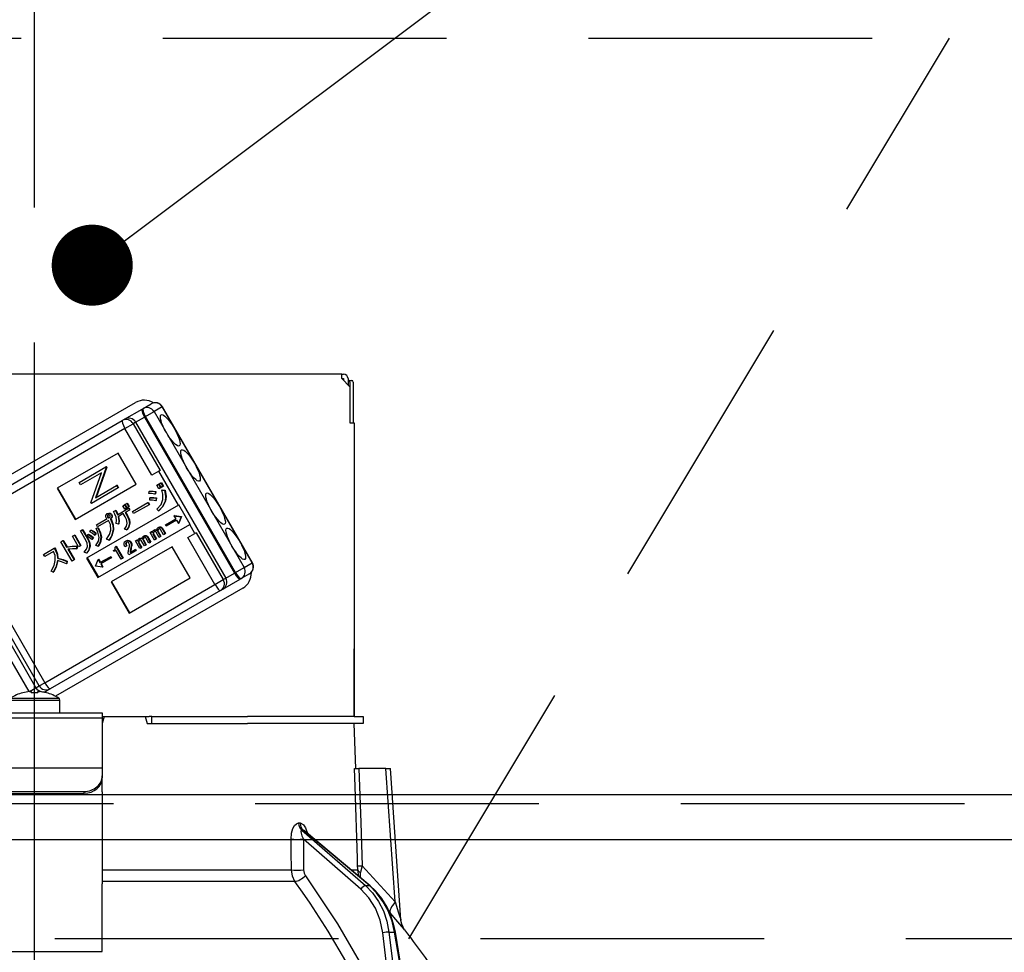
# Model space of a CAD drawing. Units: millimetres. Extents: x 210 to 6060, y -206 to 4222.
# Drawn here: x 2018 to 2128, y 2661 to 2765 of the extents above; entities that cross this region are included whole.
import ezdxf

# ---------------------------------------------------------------- set-up
doc = ezdxf.new("R2010")
doc.units = ezdxf.units.MM
doc.header["$LTSCALE"] = 3.75
doc.linetypes.add('DASHDOT', pattern=[50.5, 30, -9, 2.5, -9])
doc.linetypes.add('HIDDEN', pattern=[12.6, 8.4, -4.2])
for name, color, linetype, lineweight in [('スイッチ', 4, 'Continuous', 9), ('メイン', 7, 'Continuous', 9), ('レイヤ10', 3, 'Continuous', 9), ('設備類', 134, 'Continuous', 9)]:
    doc.layers.add(name, color=color, linetype=linetype, lineweight=lineweight)
doc.styles.get("Standard").update_dxf_attribs({"font": 'txt', "bigfont": 'bigfont'})
doc.styles.add('ＭＳ ゴシック', font='txt')
doc.dimstyles.get("Standard").update_dxf_attribs({"dimtxt": 0.18, "dimasz": 0.18, "dimexe": 0.18, "dimexo": 0.0625, "dimgap": 0.09, "dimtad": 0, "dimtih": 1, "dimtoh": 1, "dimdec": 4, "dimzin": 0, "dimdsep": 46, "dimtxsty": 'Standard', "dimcen": 0.09, "dimadec": 0, "dimazin": 0, "dimtfac": 1, "dimtdec": 4, "dimtofl": 0, "dimtmove": 0, "dimatfit": 3, "dimfxl": 1, "dimtolj": 1, "dimtzin": 0, "dimarcsym": 0})

# ---------------------------------------------------------------- blocks, each defined once
blk = doc.blocks.new('*G58')
at = {"layer": 'レイヤ10', "color": 3, "linetype": 'HIDDEN', "lineweight": 30}
blk.add_line((2061.57, 2662.5), (2121.57, 2762.5), dxfattribs=at)
blk = doc.blocks.new('*G60')
at = {"layer": 'レイヤ10', "color": 3, "linetype": 'HIDDEN', "lineweight": 30}
for p, q in [((1231, 2762.5), (2290, 2762.5)), ((2290, 2662.5), (1231, 2662.5))]:
    blk.add_line(p, q, dxfattribs=at)
blk = doc.blocks.new('_DOT')
at = {"color": 0}
blk.add_line((-0.5, 0), (-1, 0), dxfattribs=at)
at = {"color": 0, "const_width": 0.5}
blk.add_lwpolyline([(-0.25, 0, 1), (0.25, 0, 1)], format="xyb", close=True, dxfattribs=at)
blk = doc.blocks.new('Dim49')
at = {"layer": 'レイヤ10', "color": 3, "linetype": 'Continuous', "lineweight": 30}
for p, q in [((3180, 2719.13), (3180, 2985)), ((3184, 2692.5), (3184, 2985)), ((3184, 2970), (2683.75, 2970))]:
    blk.add_line(p, q, dxfattribs=at)
at = {"layer": 'レイヤ10', "color": 3, "linetype": 'Continuous', "lineweight": 30, "xscale": 9, "yscale": 9, "zscale": 9}
for p, rotation in [((3184, 2970), 359.9999999999997), ((3180, 2970), 179.9999999999998)]:
    blk.add_blockref('_DOT', p, dxfattribs=dict(at, rotation=rotation))
at = {"layer": 'レイヤ10', "color": 3, "linetype": 'Continuous', "lineweight": 9, "insert": (3156.25, 2970), "char_height": 52.5, "width": 2237.5, "attachment_point": 9, "style": 'ＭＳ ゴシック'}
blk.add_mtext('4 （幕板チリ寸法）', dxfattribs=at)
blk = doc.blocks.new('*G98')
at = {"layer": '設備類', "color": 134, "linetype": 'Continuous', "lineweight": 30}
for p, q in [((2054.1, 2725.2), (1985.9, 2725.2)), ((2054.1, 2724.7), (2054.1, 2725.2)), ((2054.1, 2725.2), (2054.3, 2725.2)), ((2054.1, 2724.7), (2055, 2723.8)), ((2054.1, 2724.7), (2054.3, 2724.7)), ((2054.3, 2724.7), (2054.3, 2724.5)), ((2054.8, 2724.7), (2054.8, 2724)), ((2054.8, 2724.5), (2054.87, 2724.5)), ((2054.87, 2724.5), (2055.24, 2724.5)), ((2055, 2724.3), (2055, 2719.8)), ((2055, 2723.8), (2055, 2719.8)), ((2055.37, 2724.3), (2055.37, 2719.8)), ((2006.89, 2708.01), (2031.22, 2722.06)), ((2029.99, 2720.19), (2031.94, 2721.31)), ((2031.94, 2721.31), (2032.05, 2721.38)), ((2032.05, 2721.38), (2032.96, 2721.91)), ((2034.17, 2721.56), (2033.26, 2721.04)), ((2034.17, 2721.56), (2034.19, 2721.58)), ((2044.17, 2704.24), (2034.17, 2721.56)), ((2044.19, 2704.26), (2034.19, 2721.58)), ((2029.74, 2720.04), (2029.99, 2720.19)), ((2031.22, 2719.86), (2032.19, 2720.42)), ((2032.31, 2720.49), (2032.19, 2720.42)), ((2032.19, 2720.42), (2042.19, 2703.1)), ((2032.31, 2720.49), (2033.26, 2721.04)), ((2042.31, 2703.17), (2032.31, 2720.49)), ((2033.26, 2721.04), (2043.26, 2703.72)), ((2010.83, 2709.13), (2029.74, 2720.04)), ((2030.03, 2719.17), (2011.12, 2708.26)), ((2030.03, 2719.17), (2030.95, 2719.7)), ((2033.03, 2713.98), (2030.03, 2719.17)), ((2031.22, 2719.86), (2030.95, 2719.7)), ((2030.95, 2719.7), (2033.95, 2714.51)), ((2031.22, 2719.86), (2041.22, 2702.54)), ((2055, 2719.8), (2055.5, 2719.8)), ((2055.5, 2719.8), (2055.5, 2687.2)), ((2029.29, 2716.44), (2022.5, 2712.52)), ((2031.29, 2712.97), (2029.29, 2716.44)), ((2024.95, 2713.18), (2027.92, 2714.89)), ((2027.96, 2714.83), (2026.78, 2711.48)), ((2028.01, 2714.86), (2026.83, 2711.51)), ((2027.97, 2714.92), (2027.92, 2714.89)), ((2027.92, 2714.89), (2027.96, 2714.83)), ((2028.01, 2714.86), (2027.96, 2714.83)), ((2027.97, 2714.92), (2028.01, 2714.86)), ((2027.44, 2714.25), (2025.11, 2712.9)), ((2026.26, 2710.9), (2027.44, 2714.25)), ((2033.79, 2714.42), (2033.03, 2713.98)), ((2033.95, 2714.51), (2033.79, 2714.42)), ((2035.97, 2710.65), (2033.79, 2714.42)), ((2022.5, 2712.52), (2024.5, 2709.05)), ((2022.55, 2712.55), (2024.55, 2709.08)), ((2024.5, 2709.05), (2031.29, 2712.97)), ((2025.11, 2712.9), (2024.95, 2713.18)), ((2029.27, 2712.56), (2026.3, 2710.84)), ((2026.78, 2711.48), (2029.11, 2712.83)), ((2029.16, 2712.86), (2029.11, 2712.83)), ((2029.11, 2712.83), (2029.27, 2712.56)), ((2029.16, 2712.86), (2029.32, 2712.59)), ((2029.32, 2712.59), (2029.27, 2712.56)), ((2033.57, 2712.86), (2033.76, 2712.97)), ((2033.8, 2712.47), (2033.57, 2712.86)), ((2033.76, 2712.97), (2033.81, 2713)), ((2033.76, 2712.97), (2033.99, 2712.58)), ((2033.99, 2712.58), (2033.8, 2712.47)), ((2033.81, 2713), (2034.04, 2712.61)), ((2033.84, 2713.01), (2034.03, 2713.12)), ((2034.07, 2712.62), (2033.84, 2713.01)), ((2033.99, 2712.58), (2034.04, 2712.61)), ((2034.03, 2713.12), (2034.08, 2713.15)), ((2034.03, 2713.12), (2034.25, 2712.73)), ((2034.25, 2712.73), (2034.07, 2712.62)), ((2034.08, 2713.15), (2034.3, 2712.76)), ((2034.25, 2712.73), (2034.3, 2712.76)), ((2032.68, 2711.93), (2032.71, 2712.18)), ((2032.71, 2712.18), (2032.76, 2712.21)), ((2032.78, 2711.21), (2032.81, 2711.46)), ((2032.81, 2711.46), (2032.86, 2711.49)), ((2033.41, 2712.15), (2033.36, 2711.87)), ((2033.36, 2711.87), (2033.41, 2711.9)), ((2033.41, 2712.15), (2033.46, 2712.18)), ((2033.46, 2712.18), (2033.41, 2711.9)), ((2033.5, 2711.42), (2033.46, 2711.13)), ((2033.5, 2711.42), (2033.55, 2711.45)), ((2033.55, 2711.45), (2033.51, 2711.16)), ((2034.13, 2712.32), (2034.18, 2712.35)), ((2034.13, 2712.32), (2034.43, 2712.28)), ((2034.18, 2712.35), (2034.48, 2712.31)), ((2034.43, 2712.28), (2034.48, 2712.31)), ((2055.5, 2712.2), (2055.5, 2712.2)), ((2055.5, 2712.2), (2055.5, 2712)), ((2055.5, 2712), (2055.5, 2695.4)), ((2055.5, 2712), (2055.5, 2712)), ((2035.97, 2710.65), (2025.78, 2704.77)), ((2026.3, 2710.84), (2026.26, 2710.9)), ((2029.2, 2709.59), (2030.43, 2710.3)), ((2029.79, 2710.59), (2029.98, 2710.7)), ((2030.01, 2710.21), (2029.79, 2710.59)), ((2029.98, 2710.7), (2030.03, 2710.73)), ((2029.98, 2710.7), (2030.2, 2710.32)), ((2030.2, 2710.32), (2030.01, 2710.21)), ((2030.03, 2710.73), (2030.25, 2710.35)), ((2030.06, 2710.75), (2030.24, 2710.85)), ((2030.28, 2710.37), (2030.06, 2710.75)), ((2030.2, 2710.32), (2030.25, 2710.35)), ((2030.24, 2710.85), (2030.29, 2710.88)), ((2030.24, 2710.85), (2030.46, 2710.47)), ((2030.46, 2710.47), (2030.28, 2710.37)), ((2030.29, 2710.88), (2030.51, 2710.5)), ((2030.43, 2710.3), (2030.48, 2710.33)), ((2030.43, 2710.3), (2030.54, 2710.11)), ((2030.46, 2710.47), (2030.51, 2710.5)), ((2030.48, 2710.33), (2030.59, 2710.14)), ((2030.86, 2709.94), (2032.57, 2710.93)), ((2032.71, 2710.69), (2031, 2709.71)), ((2032.57, 2710.93), (2032.63, 2710.96)), ((2032.57, 2710.93), (2032.71, 2710.69)), ((2032.63, 2710.96), (2032.76, 2710.72)), ((2032.71, 2710.69), (2032.76, 2710.72)), ((2033.46, 2711.13), (2033.51, 2711.16)), ((2034.48, 2711.07), (2034.53, 2711.1)), ((2036.02, 2710.68), (2035.97, 2710.65)), ((2037.27, 2708.52), (2036.02, 2710.68)), ((2028.07, 2709.71), (2028.13, 2709.74)), ((2028.08, 2709.47), (2028.13, 2709.5)), ((2028.11, 2709.33), (2028.16, 2709.36)), ((2028.2, 2709.26), (2028.25, 2709.29)), ((2028.34, 2709.73), (2028.39, 2709.76)), ((2028.41, 2709.14), (2028.47, 2709.17)), ((2028.47, 2709.17), (2028.5, 2709.12)), ((2028.5, 2709.61), (2028.55, 2709.64)), ((2028.56, 2709.33), (2028.61, 2709.36)), ((2028.76, 2709.93), (2028.97, 2710.06)), ((2028.97, 2710.06), (2029.02, 2710.09)), ((2029.85, 2709.71), (2029.27, 2709.37)), ((2030.05, 2709.36), (2029.85, 2709.71)), ((2030.54, 2710.11), (2030.06, 2709.83)), ((2030.06, 2709.83), (2030.26, 2709.48)), ((2030.11, 2709.86), (2030.32, 2709.51)), ((2030.26, 2709.48), (2030.32, 2709.51)), ((2030.54, 2710.11), (2030.59, 2710.14)), ((2031, 2709.71), (2030.86, 2709.94)), ((2033.77, 2710.02), (2033.58, 2710.2)), ((2033.77, 2710.02), (2033.82, 2710.05)), ((2035.52, 2709.51), (2035.47, 2709.48)), ((2035.47, 2709.48), (2036.26, 2709.37)), ((2035.47, 2709.48), (2035.68, 2709.13)), ((2035.52, 2709.51), (2036.31, 2709.4)), ((2036.26, 2709.37), (2035.96, 2708.63)), ((2036.31, 2709.4), (2036.01, 2708.66)), ((2036.26, 2709.37), (2036.31, 2709.4)), ((2036.26, 2709.37), (2036.31, 2709.4)), ((2036.26, 2709.37), (2036.26, 2709.37)), ((2036.31, 2709.4), (2036.31, 2709.4)), ((2011.12, 2708.26), (2021.12, 2690.94)), ((2026.82, 2708.05), (2027.02, 2708.14)), ((2026.82, 2708.05), (2026.87, 2708.08)), ((2026.86, 2708.48), (2028.04, 2709.16)), ((2027, 2708.24), (2026.86, 2708.48)), ((2026.87, 2708.08), (2027.07, 2708.17)), ((2028.22, 2708.94), (2027, 2708.24)), ((2027.02, 2708.14), (2027.07, 2708.17)), ((2027.03, 2702.61), (2037.22, 2708.49)), ((2028.41, 2709.14), (2028.44, 2709.09)), ((2028.44, 2709.09), (2028.5, 2709.12)), ((2029.31, 2708.55), (2029.07, 2708.62)), ((2029.31, 2708.55), (2029.36, 2708.58)), ((2030.52, 2708.63), (2030.57, 2708.66)), ((2033.73, 2708.17), (2033.78, 2708.2)), ((2033.95, 2708.2), (2034.01, 2708.23)), ((2034.12, 2708.08), (2034.17, 2708.11)), ((2034.12, 2708.08), (2034.48, 2707.46)), ((2034.17, 2708.11), (2034.53, 2707.49)), ((2034.52, 2708.46), (2035.68, 2709.13)), ((2034.61, 2708.32), (2034.52, 2708.46)), ((2035.76, 2708.99), (2034.61, 2708.32)), ((2035.76, 2708.99), (2035.96, 2708.63)), ((2036.01, 2708.66), (2035.96, 2708.63)), ((2037.27, 2708.52), (2037.22, 2708.49)), ((2037.79, 2707.49), (2037.22, 2708.49)), ((2019.38, 2689.95), (2009.39, 2707.26)), ((2010.15, 2707.7), (2020.15, 2690.38)), ((2020.51, 2690.58), (2010.51, 2707.9)), ((2024.21, 2707.19), (2024.42, 2707.31)), ((2024.88, 2706.03), (2024.21, 2707.19)), ((2024.42, 2707.31), (2024.47, 2707.34)), ((2024.42, 2707.31), (2025.09, 2706.15)), ((2024.47, 2707.34), (2025.14, 2706.18)), ((2025.08, 2707.79), (2025.29, 2707.92)), ((2025.72, 2706.68), (2025.08, 2707.79)), ((2025.29, 2707.92), (2025.34, 2707.95)), ((2025.29, 2707.92), (2025.93, 2706.8)), ((2025.34, 2707.95), (2025.98, 2706.83)), ((2025.82, 2707.22), (2025.95, 2707.4)), ((2025.95, 2707.4), (2026, 2707.43)), ((2026.14, 2707.69), (2026.26, 2707.86)), ((2026.26, 2707.86), (2026.32, 2707.89)), ((2026.48, 2707.04), (2026.34, 2706.84)), ((2026.53, 2707.07), (2026.39, 2706.87)), ((2026.48, 2707.04), (2026.53, 2707.07)), ((2026.79, 2707.51), (2026.66, 2707.31)), ((2026.66, 2707.31), (2026.71, 2707.34)), ((2026.84, 2707.54), (2026.71, 2707.34)), ((2026.79, 2707.51), (2026.84, 2707.54)), ((2027.37, 2707.06), (2027.42, 2707.09)), ((2028.71, 2707.9), (2028.77, 2707.93)), ((2030.22, 2707.91), (2029.98, 2708)), ((2030.22, 2707.91), (2030.27, 2707.94)), ((2031.82, 2706.96), (2031.87, 2706.99)), ((2032.1, 2707.22), (2032.15, 2707.25)), ((2032.32, 2707.26), (2032.37, 2707.29)), ((2032.7, 2706.42), (2032.35, 2707.02)), ((2032.49, 2707.14), (2032.54, 2707.17)), ((2032.49, 2707.14), (2032.85, 2706.51)), ((2032.54, 2707.17), (2032.9, 2706.54)), ((2032.82, 2707.62), (2032.98, 2707.71)), ((2033.31, 2706.78), (2032.82, 2707.62)), ((2032.98, 2707.71), (2033.03, 2707.74)), ((2032.98, 2707.71), (2033.05, 2707.58)), ((2033.03, 2707.74), (2033.07, 2707.67)), ((2033.15, 2707.56), (2033.21, 2707.59)), ((2033.16, 2707.4), (2033.21, 2707.43)), ((2033.16, 2707.4), (2033.47, 2706.87)), ((2033.19, 2707.85), (2033.24, 2707.88)), ((2033.21, 2707.43), (2033.52, 2706.9)), ((2033.45, 2707.9), (2033.5, 2707.93)), ((2033.82, 2707.07), (2033.48, 2707.66)), ((2033.66, 2707.84), (2033.71, 2707.87)), ((2033.67, 2707.7), (2033.72, 2707.73)), ((2033.67, 2707.7), (2033.97, 2707.16)), ((2033.72, 2707.73), (2034.03, 2707.19)), ((2033.97, 2707.16), (2033.82, 2707.07)), ((2033.97, 2707.16), (2034.03, 2707.19)), ((2034.33, 2707.37), (2033.98, 2707.96)), ((2034.48, 2707.46), (2034.33, 2707.37)), ((2034.48, 2707.46), (2034.53, 2707.49)), ((2037.03, 2707.05), (2037.79, 2707.49)), ((2040.03, 2701.85), (2037.03, 2707.05)), ((2037.95, 2707.58), (2037.79, 2707.49)), ((2037.95, 2707.58), (2040.95, 2702.38)), ((2022.19, 2705.87), (2022.24, 2705.9)), ((2022.24, 2705.9), (2022.35, 2705.72)), ((2022.93, 2706.59), (2023.14, 2706.71)), ((2024.17, 2704.45), (2022.93, 2706.59)), ((2023.14, 2706.71), (2023.19, 2706.74)), ((2023.14, 2706.71), (2023.56, 2705.99)), ((2023.19, 2706.74), (2023.61, 2706.02)), ((2023.56, 2705.99), (2023.61, 2706.02)), ((2024.66, 2706.11), (2024.71, 2706.14)), ((2024.66, 2706.11), (2024.66, 2705.81)), ((2024.71, 2706.14), (2024.71, 2705.84)), ((2025.09, 2706.15), (2024.88, 2706.03)), ((2025.09, 2706.15), (2025.14, 2706.18)), ((2025.93, 2706.8), (2025.98, 2706.83)), ((2026.11, 2706.06), (2026.16, 2706.09)), ((2026.34, 2706.84), (2026.39, 2706.87)), ((2027.03, 2706.08), (2026.8, 2706.18)), ((2027.03, 2706.08), (2027.08, 2706.11)), ((2028.25, 2706.75), (2027.99, 2706.87)), ((2028.25, 2706.75), (2028.3, 2706.78)), ((2035.29, 2706.04), (2028.5, 2702.12)), ((2028.93, 2706), (2029.02, 2706.05)), ((2029.02, 2706.05), (2029.07, 2706.08)), ((2029.02, 2706.05), (2029.77, 2704.75)), ((2029.07, 2706.08), (2029.83, 2704.78)), ((2030.19, 2706.11), (2030.02, 2706.01)), ((2030.1, 2706.66), (2030.15, 2706.69)), ((2030.12, 2706.42), (2030.17, 2706.45)), ((2030.19, 2706.11), (2030.24, 2706.14)), ((2030.42, 2706.71), (2030.47, 2706.74)), ((2030.65, 2706.53), (2030.7, 2706.56)), ((2030.72, 2706.15), (2030.78, 2706.18)), ((2031.19, 2706.68), (2031.35, 2706.77)), ((2031.68, 2705.84), (2031.19, 2706.68)), ((2031.35, 2706.77), (2031.4, 2706.8)), ((2031.35, 2706.77), (2031.42, 2706.64)), ((2031.4, 2706.8), (2031.44, 2706.73)), ((2031.52, 2706.62), (2031.57, 2706.65)), ((2031.53, 2706.45), (2031.58, 2706.48)), ((2031.53, 2706.45), (2031.83, 2705.93)), ((2031.56, 2706.91), (2031.61, 2706.94)), ((2031.58, 2706.48), (2031.89, 2705.96)), ((2031.83, 2705.93), (2031.68, 2705.84)), ((2031.83, 2705.93), (2031.89, 2705.96)), ((2032.19, 2706.13), (2031.85, 2706.72)), ((2032.03, 2706.9), (2032.08, 2706.93)), ((2032.04, 2706.76), (2032.09, 2706.79)), ((2032.04, 2706.76), (2032.34, 2706.22)), ((2032.09, 2706.79), (2032.4, 2706.25)), ((2032.34, 2706.22), (2032.19, 2706.13)), ((2032.34, 2706.22), (2032.4, 2706.25)), ((2032.85, 2706.51), (2032.7, 2706.42)), ((2032.85, 2706.51), (2032.9, 2706.54)), ((2033.47, 2706.87), (2033.31, 2706.78)), ((2033.47, 2706.87), (2033.52, 2706.9)), ((2037.29, 2702.58), (2035.29, 2706.04)), ((2020.98, 2705.17), (2022.19, 2705.87)), ((2021.12, 2704.94), (2020.98, 2705.17)), ((2022.11, 2705.51), (2021.12, 2704.94)), ((2022.19, 2705.87), (2022.3, 2705.69)), ((2022.3, 2705.69), (2022.35, 2705.72)), ((2023.7, 2705.75), (2024.38, 2704.57)), ((2023.76, 2705.76), (2024.43, 2704.6)), ((2024.66, 2705.81), (2024.71, 2705.84)), ((2025.76, 2705.33), (2025.5, 2705.43)), ((2025.76, 2705.33), (2025.81, 2705.36)), ((2025.84, 2704.8), (2027.09, 2702.64)), ((2027.26, 2704.27), (2028.41, 2704.93)), ((2028.49, 2704.79), (2027.34, 2704.13)), ((2028.41, 2704.93), (2028.46, 2704.96)), ((2028.41, 2704.93), (2028.49, 2704.79)), ((2028.46, 2704.96), (2028.54, 2704.82)), ((2028.49, 2704.79), (2028.54, 2704.82)), ((2028.75, 2705.61), (2028.82, 2705.65)), ((2028.8, 2705.52), (2028.75, 2705.61)), ((2029.02, 2705.65), (2028.8, 2705.52)), ((2029.6, 2704.65), (2029.02, 2705.65)), ((2030.48, 2705.15), (2030.4, 2705.27)), ((2031.23, 2705.58), (2030.48, 2705.15)), ((2030.6, 2705.4), (2031.15, 2705.72)), ((2030.65, 2705.78), (2030.61, 2705.57)), ((2030.61, 2705.57), (2030.67, 2705.6)), ((2030.65, 2705.78), (2030.71, 2705.81)), ((2030.71, 2705.81), (2030.67, 2705.6)), ((2031.15, 2705.72), (2031.2, 2705.75)), ((2031.15, 2705.72), (2031.23, 2705.58)), ((2031.2, 2705.75), (2031.28, 2705.61)), ((2031.23, 2705.58), (2031.28, 2705.61)), ((2022.54, 2704.75), (2022.59, 2704.78)), ((2023.57, 2704.41), (2023.53, 2704.13)), ((2023.53, 2704.13), (2023.58, 2704.16)), ((2023.57, 2704.41), (2023.63, 2704.44)), ((2023.63, 2704.44), (2023.58, 2704.16)), ((2024.38, 2704.57), (2024.17, 2704.45)), ((2024.38, 2704.57), (2024.43, 2704.6)), ((2025.78, 2704.77), (2027.03, 2702.61)), ((2026.75, 2703.89), (2027.05, 2704.62)), ((2026.76, 2703.88), (2026.75, 2703.89)), ((2027.54, 2703.77), (2026.76, 2703.88)), ((2027.11, 2704.65), (2027.05, 2704.62)), ((2027.05, 2704.62), (2027.26, 2704.27)), ((2027.11, 2704.65), (2027.31, 2704.3)), ((2027.34, 2704.13), (2027.54, 2703.77)), ((2027.39, 2704.16), (2027.59, 2703.8)), ((2027.59, 2703.8), (2027.54, 2703.77)), ((2029.77, 2704.75), (2029.6, 2704.65)), ((2029.77, 2704.75), (2029.83, 2704.78)), ((2042.31, 2703.17), (2043.26, 2703.72)), ((2043.26, 2703.72), (2044.17, 2704.24)), ((2044.17, 2704.24), (2044.19, 2704.26)), ((2022.07, 2703.21), (2021.83, 2703.34)), ((2022.07, 2703.21), (2022.12, 2703.24)), ((2041.22, 2702.54), (2042.19, 2703.1)), ((2042.19, 2703.1), (2042.31, 2703.17)), ((2043.86, 2703.03), (2042.95, 2702.5)), ((2021.12, 2690.94), (2040.03, 2701.85)), ((2028.5, 2702.12), (2030.5, 2698.66)), ((2028.55, 2702.15), (2030.55, 2698.69)), ((2030.5, 2698.66), (2037.29, 2702.58)), ((2040.03, 2701.85), (2040.95, 2702.38)), ((2040.89, 2701.31), (2042.84, 2702.44)), ((2040.95, 2702.38), (2041.22, 2702.54)), ((2042.95, 2702.5), (2042.84, 2702.44)), ((2040.64, 2701.16), (2021.73, 2690.25)), ((2043.12, 2701.44), (2022.32, 2689.43)), ((2040.89, 2701.31), (2040.64, 2701.16)), ((2055.5, 2695.4), (2055.5, 2695.2)), ((2055.5, 2695.4), (2055.5, 2695.4)), ((2055.5, 2695.2), (2055.5, 2695.2)), ((2055.5, 2695.2), (2055.5, 2694.7)), ((2055.5, 2693.2), (2055.5, 2694.7)), ((2055.5, 2694.7), (2055.5, 2694.7)), ((2055.5, 2693.2), (2055.5, 2693.2)), ((2055.5, 2687.2), (2055.5, 2693.2)), ((2020.15, 2690.38), (2020.51, 2690.58)), ((2020.51, 2690.58), (2021.12, 2690.94)), ((2018.69, 2689.81), (2018.69, 2689.82)), ((2019.42, 2689.95), (2020.15, 2690.38)), ((2019.44, 2689.95), (2019.63, 2689.95)), ((2019.63, 2689.95), (2019.63, 2689.81)), ((2020.37, 2689.81), (2020.37, 2689.95)), ((2020.37, 2689.95), (2020.56, 2689.95)), ((2021.07, 2689.87), (2021.37, 2690.04)), ((2021.31, 2689.81), (2021.31, 2689.82)), ((2021.73, 2690.25), (2021.37, 2690.04)), ((2017.2, 2689), (2022.8, 2689)), ((2017.33, 2689.22), (2022.67, 2689.22)), ((2022.8, 2687.6), (2022.8, 2689)), ((2012.5, 2687.6), (2027.5, 2687.6)), ((2027.5, 2687.6), (2027.5, 2687.01)), ((2027.5, 2687.01), (2012.5, 2687.01)), ((2027.71, 2687.2), (2027.5, 2686.4)), ((2027.5, 2687.2), (2027.71, 2687.2)), ((2027.5, 2687.01), (2027.5, 2681.65)), ((2027.71, 2687.2), (2032.29, 2687.2)), ((2032.29, 2687.2), (2032.5, 2686.4)), ((2032.29, 2687.2), (2032.73, 2687.2)), ((2032.5, 2686.4), (2043.65, 2686.4)), ((2033, 2687.2), (2032.73, 2687.2)), ((2033, 2686.4), (2033, 2687.2)), ((2033, 2687.2), (2033.27, 2687.2)), ((2033.27, 2687.2), (2043.65, 2687.2)), ((2033.27, 2686.4), (2043.65, 2686.4)), ((2055.5, 2687.2), (2043.65, 2687.2)), ((2055.5, 2686.4), (2043.65, 2686.4)), ((2055.5, 2687.2), (2056.5, 2687.2)), ((2055.67, 2681.4), (2055.5, 2686.4)), ((2056.5, 2686.4), (2055.5, 2686.4)), ((2056.5, 2687.2), (2056.5, 2686.4)), ((2027.5, 2681.45), (2012.5, 2681.45)), ((2027.5, 2681.65), (2027.5, 2681.45)), ((2027.5, 2681.45), (2027.5, 2680.59)), ((2059, 2681.4), (2056.01, 2681.4)), ((2060.03, 2666.59), (2059, 2681.4)), ((2060.68, 2664.59), (2059.5, 2681.4)), ((2027.5, 2680.59), (2027.5, 2680.39)), ((2027.5, 2678.82), (2027.5, 2680.39)), ((2014.5, 2678.85), (2025.5, 2678.85)), ((2014.5, 2678.65), (2025.5, 2678.65)), ((2025.5, 2678.65), (2025.5, 2678.85)), ((2027.5, 2678.82), (2027.5, 2678.73)), ((2027.5, 2678.73), (2027.5, 2668.59)), ((2049.31, 2675.36), (2049.48, 2675.36)), ((2049.66, 2674.57), (2056.75, 2668.4)), ((2049.83, 2674.57), (2049.66, 2674.57)), ((2057.18, 2668.4), (2049.83, 2674.57)), ((2057.26, 2668.37), (2049.98, 2674.5)), ((2049.85, 2673.56), (2049.87, 2670.15)), ((2056.23, 2668.01), (2049.85, 2673.56)), ((2027.5, 2670.15), (2048.51, 2670.15)), ((2055.15, 2670.15), (2055.88, 2670.15)), ((2056.02, 2669.42), (2055.88, 2670.15)), ((2056.18, 2669.28), (2056.19, 2669.87)), ((2056.37, 2670.62), (2060.03, 2666.59)), ((2048.91, 2668.88), (2027.5, 2668.88)), ((2027.5, 2662.25), (2027.5, 2668.59)), ((2056.75, 2668.4), (2057.18, 2668.4)), ((2059.49, 2665.4), (2059.33, 2665.58)), ((2027.5, 2661.09), (2027.5, 2662.25)), ((2059.05, 2660), (2058.66, 2663.17)), ((2059.35, 2663.24), (2059.97, 2663.24)), ((2059.35, 2663.24), (2059.75, 2660)), ((2060.5, 2660), (2059.97, 2663.24)), ((2060.59, 2660), (2060.06, 2663.23)), ((2012.5, 2661.09), (2027.5, 2661.09))]:
    blk.add_line(p, q, dxfattribs=at)
for points in [[(2033.36, 2711.87), (2032.98, 2711.93), (2032.68, 2711.93)], [(2032.71, 2712.18), (2033.1, 2712.19), (2033.41, 2712.15)], [(2032.76, 2712.21), (2033.15, 2712.22), (2033.46, 2712.18)], [(2032.81, 2711.46), (2033.2, 2711.46), (2033.5, 2711.42)], [(2032.86, 2711.49), (2033.25, 2711.49), (2033.55, 2711.45)], [(2034.24, 2711.27), (2034.25, 2711.87), (2034.13, 2712.32)], [(2034.43, 2712.28), (2034.55, 2711.6), (2034.48, 2711.07)], [(2034.48, 2712.31), (2034.6, 2711.63), (2034.53, 2711.1)], [(2033.46, 2711.13), (2033.08, 2711.2), (2032.78, 2711.21)], [(2033.58, 2710.2), (2034.04, 2710.74), (2034.24, 2711.27)], [(2034.48, 2711.07), (2034.16, 2710.43), (2033.77, 2710.02)], [(2034.53, 2711.1), (2034.21, 2710.46), (2033.82, 2710.05)], [(2027.96, 2709.26), (2027.91, 2709.39), (2027.92, 2709.5)], [(2027.92, 2709.5), (2027.99, 2709.63), (2028.07, 2709.71)], [(2028.04, 2709.16), (2027.99, 2709.21), (2027.96, 2709.26)], [(2028.07, 2709.71), (2028.22, 2709.75), (2028.34, 2709.73)], [(2028.16, 2709.57), (2028.1, 2709.52), (2028.08, 2709.47)], [(2028.08, 2709.47), (2028.08, 2709.39), (2028.11, 2709.33)], [(2028.11, 2709.33), (2028.16, 2709.29), (2028.2, 2709.26)], [(2028.13, 2709.74), (2028.27, 2709.78), (2028.39, 2709.76)], [(2028.18, 2709.58), (2028.16, 2709.55), (2028.13, 2709.5)], [(2028.13, 2709.5), (2028.13, 2709.42), (2028.16, 2709.36)], [(2028.28, 2709.58), (2028.21, 2709.58), (2028.16, 2709.57)], [(2028.16, 2709.36), (2028.21, 2709.32), (2028.25, 2709.29)], [(2028.2, 2709.26), (2028.27, 2709.26), (2028.32, 2709.28)], [(2028.25, 2709.29), (2028.32, 2709.29), (2028.34, 2709.3)], [(2028.38, 2709.5), (2028.33, 2709.55), (2028.28, 2709.58)], [(2028.32, 2709.28), (2028.38, 2709.33), (2028.4, 2709.38)], [(2028.34, 2709.73), (2028.44, 2709.67), (2028.5, 2709.61)], [(2028.4, 2709.38), (2028.4, 2709.45), (2028.38, 2709.5)], [(2028.39, 2709.76), (2028.49, 2709.7), (2028.55, 2709.64)], [(2028.56, 2709.33), (2028.5, 2709.21), (2028.41, 2709.14)], [(2028.61, 2709.36), (2028.55, 2709.24), (2028.47, 2709.17)], [(2028.5, 2709.61), (2028.56, 2709.46), (2028.56, 2709.33)], [(2028.55, 2709.64), (2028.61, 2709.49), (2028.61, 2709.36)], [(2029.05, 2709.3), (2028.91, 2709.66), (2028.76, 2709.93)], [(2028.97, 2710.06), (2029.11, 2709.8), (2029.2, 2709.59)], [(2029.02, 2710.09), (2029.16, 2709.83), (2029.26, 2709.62)], [(2029.07, 2708.62), (2029.11, 2709), (2029.05, 2709.3)], [(2029.27, 2709.37), (2029.35, 2708.91), (2029.31, 2708.55)], [(2029.33, 2709.4), (2029.4, 2708.94), (2029.36, 2708.58)], [(2030.29, 2708.64), (2030.21, 2709.05), (2030.05, 2709.36)], [(2030.26, 2709.48), (2030.47, 2709.02), (2030.52, 2708.63)], [(2030.32, 2709.51), (2030.52, 2709.05), (2030.57, 2708.66)], [(2027.02, 2708.14), (2027.28, 2707.55), (2027.37, 2707.06)], [(2027.07, 2708.17), (2027.33, 2707.58), (2027.42, 2707.09)], [(2028.46, 2707.86), (2028.41, 2708.49), (2028.22, 2708.94)], [(2028.44, 2709.09), (2028.69, 2708.44), (2028.71, 2707.9)], [(2028.5, 2709.12), (2028.74, 2708.47), (2028.77, 2707.93)], [(2029.98, 2708), (2030.2, 2708.33), (2030.29, 2708.64)], [(2030.52, 2708.63), (2030.41, 2708.21), (2030.22, 2707.91)], [(2030.57, 2708.66), (2030.46, 2708.24), (2030.27, 2707.94)], [(2033.56, 2707.85), (2033.61, 2708.05), (2033.73, 2708.17)], [(2033.73, 2708.17), (2033.85, 2708.21), (2033.95, 2708.2)], [(2033.78, 2708.2), (2033.9, 2708.24), (2034.01, 2708.23)], [(2033.95, 2708.2), (2034.06, 2708.15), (2034.12, 2708.08)], [(2034.01, 2708.23), (2034.11, 2708.18), (2034.17, 2708.11)], [(2026.34, 2706.84), (2026.06, 2707.06), (2025.82, 2707.22)], [(2025.95, 2707.4), (2026.25, 2707.21), (2026.48, 2707.04)], [(2026, 2707.43), (2026.31, 2707.24), (2026.53, 2707.07)], [(2026.66, 2707.31), (2026.38, 2707.53), (2026.14, 2707.69)], [(2026.26, 2707.86), (2026.57, 2707.68), (2026.79, 2707.51)], [(2026.32, 2707.89), (2026.62, 2707.71), (2026.84, 2707.54)], [(2026.8, 2706.18), (2027.09, 2706.65), (2027.17, 2707.07)], [(2027.17, 2707.07), (2027.03, 2707.64), (2026.82, 2708.05)], [(2027.37, 2707.06), (2027.25, 2706.48), (2027.03, 2706.08)], [(2027.42, 2707.09), (2027.31, 2706.51), (2027.08, 2706.11)], [(2027.99, 2706.87), (2028.33, 2707.39), (2028.46, 2707.86)], [(2028.71, 2707.9), (2028.54, 2707.22), (2028.25, 2706.75)], [(2028.77, 2707.93), (2028.59, 2707.25), (2028.3, 2706.78)], [(2031.61, 2706.94), (2031.75, 2707), (2031.87, 2706.99)], [(2031.87, 2706.99), (2031.93, 2706.97), (2031.94, 2706.96)], [(2031.92, 2706.91), (2031.98, 2707.11), (2032.1, 2707.22)], [(2032.16, 2707.07), (2032.07, 2706.99), (2032.03, 2706.9)], [(2032.19, 2707.08), (2032.12, 2707.02), (2032.08, 2706.93)], [(2032.1, 2707.22), (2032.22, 2707.27), (2032.32, 2707.26)], [(2032.15, 2707.25), (2032.27, 2707.3), (2032.37, 2707.29)], [(2032.29, 2707.08), (2032.21, 2707.09), (2032.16, 2707.07)], [(2032.35, 2707.02), (2032.32, 2707.06), (2032.29, 2707.08)], [(2032.32, 2707.26), (2032.43, 2707.21), (2032.49, 2707.14)], [(2032.37, 2707.29), (2032.48, 2707.24), (2032.54, 2707.17)], [(2033.05, 2707.58), (2033.1, 2707.76), (2033.19, 2707.85)], [(2033.15, 2707.56), (2033.14, 2707.47), (2033.16, 2707.4)], [(2033.26, 2707.7), (2033.19, 2707.63), (2033.15, 2707.56)], [(2033.19, 2707.85), (2033.33, 2707.91), (2033.45, 2707.9)], [(2033.21, 2707.59), (2033.19, 2707.5), (2033.21, 2707.43)], [(2033.31, 2707.73), (2033.24, 2707.66), (2033.21, 2707.59)], [(2033.24, 2707.88), (2033.38, 2707.94), (2033.5, 2707.93)], [(2033.39, 2707.73), (2033.32, 2707.73), (2033.26, 2707.7)], [(2033.48, 2707.66), (2033.44, 2707.71), (2033.39, 2707.73)], [(2033.45, 2707.9), (2033.51, 2707.88), (2033.56, 2707.85)], [(2033.5, 2707.93), (2033.56, 2707.91), (2033.57, 2707.91)], [(2033.66, 2707.84), (2033.65, 2707.76), (2033.67, 2707.7)], [(2033.79, 2708.01), (2033.7, 2707.93), (2033.66, 2707.84)], [(2033.71, 2707.87), (2033.7, 2707.79), (2033.72, 2707.73)], [(2033.82, 2708.02), (2033.75, 2707.96), (2033.71, 2707.87)], [(2033.92, 2708.02), (2033.85, 2708.03), (2033.79, 2708.01)], [(2033.98, 2707.96), (2033.95, 2708), (2033.92, 2708.02)], [(2023.56, 2705.99), (2024.17, 2706.08), (2024.66, 2706.11)], [(2023.61, 2706.02), (2024.22, 2706.11), (2024.71, 2706.14)], [(2025.5, 2705.43), (2025.75, 2705.76), (2025.86, 2706.06)], [(2025.86, 2706.06), (2025.83, 2706.42), (2025.72, 2706.68)], [(2026.11, 2706.06), (2025.98, 2705.62), (2025.76, 2705.33)], [(2026.16, 2706.09), (2026.03, 2705.65), (2025.81, 2705.36)], [(2025.93, 2706.8), (2026.09, 2706.4), (2026.11, 2706.06)], [(2025.98, 2706.83), (2026.15, 2706.43), (2026.16, 2706.09)], [(2028.95, 2705.81), (2028.96, 2705.91), (2028.93, 2706)], [(2029.93, 2706.43), (2030, 2706.58), (2030.1, 2706.66)], [(2030.02, 2706.01), (2029.93, 2706.24), (2029.93, 2706.43)], [(2030.1, 2706.66), (2030.27, 2706.72), (2030.42, 2706.71)], [(2030.12, 2706.42), (2030.11, 2706.33), (2030.13, 2706.24), (2030.19, 2706.11)], [(2030.19, 2706.52), (2030.14, 2706.47), (2030.12, 2706.42)], [(2030.15, 2706.69), (2030.33, 2706.75), (2030.47, 2706.74)], [(2030.17, 2706.45), (2030.16, 2706.36), (2030.18, 2706.27), (2030.24, 2706.14)], [(2030.23, 2706.54), (2030.19, 2706.5), (2030.17, 2706.45)], [(2030.33, 2706.54), (2030.25, 2706.55), (2030.19, 2706.52)], [(2030.48, 2706.43), (2030.41, 2706.51), (2030.33, 2706.54)], [(2030.41, 2705.56), (2030.47, 2705.84), (2030.52, 2706.07)], [(2030.42, 2706.71), (2030.57, 2706.63), (2030.65, 2706.53)], [(2030.47, 2706.74), (2030.62, 2706.66), (2030.7, 2706.56)], [(2030.52, 2706.07), (2030.53, 2706.27), (2030.48, 2706.43)], [(2030.65, 2706.53), (2030.73, 2706.32), (2030.72, 2706.15)], [(2030.72, 2706.15), (2030.69, 2705.94), (2030.65, 2705.78)], [(2030.7, 2706.56), (2030.78, 2706.35), (2030.78, 2706.18)], [(2030.78, 2706.18), (2030.74, 2705.97), (2030.71, 2705.81)], [(2031.42, 2706.64), (2031.47, 2706.81), (2031.56, 2706.91)], [(2031.52, 2706.62), (2031.51, 2706.53), (2031.53, 2706.45)], [(2031.63, 2706.76), (2031.56, 2706.69), (2031.52, 2706.62)], [(2031.56, 2706.91), (2031.7, 2706.97), (2031.82, 2706.96)], [(2031.57, 2706.65), (2031.56, 2706.56), (2031.58, 2706.48)], [(2031.68, 2706.79), (2031.61, 2706.72), (2031.57, 2706.65)], [(2031.76, 2706.79), (2031.68, 2706.79), (2031.63, 2706.76)], [(2031.85, 2706.72), (2031.8, 2706.76), (2031.76, 2706.79)], [(2031.82, 2706.96), (2031.88, 2706.94), (2031.92, 2706.91)], [(2032.03, 2706.9), (2032.02, 2706.82), (2032.04, 2706.76)], [(2032.08, 2706.93), (2032.07, 2706.85), (2032.09, 2706.79)], [(2022.28, 2704.5), (2022.27, 2705.08), (2022.11, 2705.51)], [(2022.3, 2705.69), (2022.49, 2705.18), (2022.54, 2704.75)], [(2022.35, 2705.72), (2022.55, 2705.21), (2022.59, 2704.78)], [(2024.21, 2705.81), (2023.92, 2705.78), (2023.7, 2705.75)], [(2024.66, 2705.81), (2024.41, 2705.82), (2024.21, 2705.81)], [(2028.82, 2705.65), (2028.91, 2705.72), (2028.95, 2705.81)], [(2030.4, 2705.27), (2030.39, 2705.43), (2030.41, 2705.56)], [(2030.61, 2705.57), (2030.6, 2705.48), (2030.6, 2705.4)], [(2030.67, 2705.6), (2030.65, 2705.51), (2030.65, 2705.43)], [(2021.83, 2703.34), (2022.16, 2703.96), (2022.28, 2704.5)], [(2022.53, 2704.52), (2022.36, 2703.75), (2022.07, 2703.21)], [(2022.58, 2704.55), (2022.41, 2703.78), (2022.12, 2703.24)], [(2023.53, 2704.13), (2022.98, 2704.37), (2022.53, 2704.52)], [(2022.54, 2704.75), (2023.12, 2704.58), (2023.57, 2704.41)], [(2022.59, 2704.78), (2023.18, 2704.61), (2023.63, 2704.44)], [(2055.87, 2670.62), (2055.85, 2671.42), (2055.58, 2679.41), (2055.52, 2681.4)], [(2055.52, 2681.4), (2055.6, 2681.4), (2055.79, 2681.4), (2056.01, 2681.4)], [(2056.01, 2681.4), (2056.21, 2675.42), (2056.37, 2670.62)], [(2059, 2681.4), (2059.16, 2681.4), (2059.29, 2681.4), (2059.39, 2681.4), (2059.46, 2681.4), (2059.5, 2681.4), (2059.5, 2681.4)], [(2048.48, 2673.56), (2048.54, 2674.24), (2048.67, 2674.73), (2048.85, 2675.07), (2049.07, 2675.28), (2049.31, 2675.36)], [(2049.48, 2675.36), (2049.58, 2675.34), (2049.81, 2675.21), (2049.85, 2675.17), (2050.07, 2674.84), (2050.25, 2674.3), (2050.26, 2674.26)], [(2049.66, 2674.57), (2049.62, 2674.56), (2049.6, 2674.53), (2049.58, 2674.41), (2049.61, 2674.22), (2049.69, 2673.94), (2049.85, 2673.56)], [(2049.98, 2674.49), (2049.94, 2674.53), (2049.87, 2674.56), (2049.83, 2674.57)], [(2049.98, 2674.49), (2049.96, 2674.51), (2049.96, 2674.51)], [(2048.51, 2670.15), (2048.49, 2672.15), (2048.48, 2673.56)], [(2048.91, 2668.88), (2048.63, 2669.45), (2048.51, 2670.15)], [(2049.87, 2670.15), (2049.93, 2669.8), (2050.07, 2669.51)], [(2055.88, 2670.15), (2055.88, 2670.26), (2055.87, 2670.62)], [(2056.37, 2670.62), (2056.23, 2670.05), (2056.19, 2669.87)], [(2054.56, 2660), (2052.59, 2663.34), (2050.59, 2666.46), (2049.75, 2667.68), (2048.91, 2668.88)], [(2050.07, 2669.51), (2053.63, 2664.17), (2056.03, 2660)], [(2058.66, 2663.17), (2058.36, 2664.58), (2057.85, 2665.89), (2057.13, 2667.05), (2056.23, 2668.01)], [(2056.75, 2668.4), (2057.53, 2667.6), (2058.2, 2666.66), (2058.73, 2665.6), (2059.12, 2664.45), (2059.35, 2663.24)], [(2059.97, 2663.24), (2059.69, 2664.45), (2059.26, 2665.6), (2058.68, 2666.66), (2057.98, 2667.6), (2057.18, 2668.4)], [(2060.06, 2663.23), (2059.93, 2663.85), (2059.6, 2664.97), (2059.13, 2666.02), (2058.54, 2666.98), (2057.84, 2667.83), (2057.26, 2668.37)], [(2060.03, 2666.59), (2060.42, 2665.38), (2060.6, 2664.81), (2060.65, 2664.68), (2060.67, 2664.61), (2060.68, 2664.58), (2060.67, 2664.59)], [(2061.09, 2663.5), (2061.09, 2663.49), (2061.02, 2663.58), (2060.77, 2663.87), (2060.35, 2664.38), (2059.49, 2665.4)], [(2061.09, 2663.5), (2061.09, 2663.5), (2061.01, 2663.61), (2060.91, 2663.78), (2060.76, 2664.12), (2060.68, 2664.52), (2060.68, 2664.59)]]:
    blk.add_lwpolyline(points, dxfattribs=at)
for centre, radius, start, end in [((2054.3, 2724.7), 0.5, 0, 90), ((2032.17, 2720.41), 1.9, 56.9715, 120), ((2033.41, 2721.13), 0.9, 30, 120), ((2030.44, 2719.41), 0.9, 30, 120), ((2043.41, 2703.81), 0.9, 300, 30), ((2042.17, 2703.09), 1.9, 300, 3.0285), ((2040.44, 2702.09), 0.9, 300, 30), ((2020, 2685), 5, 105.2193, 122.336), ((2020, 2685), 4.99, 96.5034, 105.1879), ((2020, 2685), 4.99, 74.8121, 83.4966), ((2020, 2685), 5, 57.664, 74.7807), ((2022.53, 2689), 0.27, 0, 57.664), ((1980.85, 2600.85), 101.8, 35.5221, 37.9786)]:
    blk.add_arc(centre, radius, start, end, dxfattribs=at)
for centre, major_axis, ratio, start_param, end_param in [((2054.87, 2724.3), (0, -0.2), 0.669131, 1.570796, 3.141593), ((2055.24, 2724.3), (0, 0.2), 0.669131, -1.570796, 0), ((2032.39, 2720.54), (0.45, -0.779), 0.25, -3.141593, -1.570796), ((2032.5, 2720.6), (0.45, -0.779), 0.25, -3.141593, -1.570796), ((2032.5, 2720.6), (0.45, -0.779), 0.968246, 1.570796, 3.141593), ((2033.41, 2721.13), (0.45, -0.779), 0.968246, 1.570796, 3.141593), ((2030.19, 2719.26), (0.45, -0.779), 0.980035, 1.570796, 3.141593), ((2030.19, 2719.26), (0.45, -0.779), 0.198825, 3.141593, 4.712389), ((2042.5, 2703.28), (0.45, -0.779), 0.968246, 0, 1.570796), ((2043.41, 2703.81), (0.45, -0.779), 0.968246, 0, 1.570796), ((2042.39, 2703.21), (0.45, -0.779), 0.25, -1.570796, 0), ((2042.5, 2703.28), (0.45, -0.779), 0.25, -1.570796, 0), ((2040.19, 2701.94), (0.45, -0.779), 0.198825, -1.570796, 0), ((2040.19, 2701.94), (0.45, -0.779), 0.980035, 0, 1.570796), ((2021.28, 2691.03), (-0.45, 0.779), 0.984808, 1.570796, 3.141593), ((2021.28, 2691.03), (0.45, -0.779), 0.198825, -1.570796, 0), ((2020, 2685.44), (4.9, 0), 0.894934, 1.495267, 1.646326), ((2020.92, 2690.82), (0.45, -0.779), 0.984808, -1.570796, 0), ((2025.5, 2680.59), (-2, 0), 0.866025, 1.570796, 3.141593), ((2025.5, 2680.39), (2, 0), 0.866025, -1.570796, 0), ((2050.13, 2675.39), (-0.005, -1), 0.816706, -1.531683, -0.606652), ((2050.3, 2675.39), (0.005, -1), 0.821576, -1.540173, -0.615142), ((2049.27, 2673.59), (1, 0.007), 0.047692, -2.485011, -0.960687), ((2049.3, 2670.18), (1, 0.007), 0.047633, -2.481939, -0.960683), ((2056.87, 2670.65), (0.999, 0.033), 0.021274, -3.041967, -2.095058), ((2056.87, 2670.18), (-1, 0.015), 0.439067, 0.11395, 0.831404), ((2049.5, 2669.55), (0.813, 0.582), 0.404299, -2.619872, -1.108583), ((2056.52, 2667.99), (-0.328, -0.377), 0.486156, -2.755605, -1.213401), ((2056.94, 2667.99), (-0.322, -0.383), 0.453348, 3.141593, 3.519632), ((2061.03, 2666.66), (1.52, 1.3), 0.324618, 1.985955, 3.089939), ((2058.95, 2663.15), (-0.496, -0.062), 0.127696, -2.535665, -0.970929), ((2059.56, 2663.15), (-0.493, -0.081), 0.071387, -3.141593, -2.539574)]:
    blk.add_ellipse(centre, major_axis=major_axis, ratio=ratio, start_param=start_param, end_param=end_param, dxfattribs=at)
for centre in [(2035.06, 2718.96), (2037.31, 2715.06), (2040.09, 2710.26), (2042.34, 2706.36)]:
    blk.add_ellipse(centre, major_axis=(1, -1.73), ratio=0.25, dxfattribs=at)
blk = doc.blocks.new('*G97')
at = {"layer": '設備類', "color": 134, "linetype": 'DASHDOT', "lineweight": 30}
blk.add_line((2020, 2652.64), (2020, 2728.7), dxfattribs=at)
blk.add_blockref('*G98', (0, 0))
blk = doc.blocks.new('Dim61')
at = {"layer": '設備類', "color": 134, "linetype": 'Continuous', "lineweight": 30}
for p, q in [((2020, 2743.7), (2020, 2861.3)), ((2280, 2692.5), (2280, 2861.3)), ((2020, 2846.3), (2280, 2846.3))]:
    blk.add_line(p, q, dxfattribs=at)
at = {"layer": '設備類', "color": 134, "linetype": 'Continuous', "lineweight": 30, "xscale": 9, "yscale": 9, "zscale": 9}
for p, rotation in [((2020, 2846.3), 179.9999999999998), ((2280, 2846.3), 359.9999999999997)]:
    blk.add_blockref('_DOT', p, dxfattribs=dict(at, rotation=rotation))
at = {"layer": '設備類', "color": 134, "linetype": 'Continuous', "lineweight": 9, "insert": (2150, 2846.3), "char_height": 52.5, "width": 675, "attachment_point": 8, "style": 'ＭＳ ゴシック'}
blk.add_mtext('260', dxfattribs=at)

msp = doc.modelspace()

# ---------------------------------------------------------------- linework, layer by layer
at = {"layer": 'スイッチ', "color": 4, "linetype": 'Continuous', "lineweight": 30}
for p, q in [((2265, 2678.5), (1245, 2678.5)), ((2265, 2673.5), (1245, 2673.5))]:
    msp.add_line(p, q, dxfattribs=at)
at = {"layer": 'メイン', "color": 7, "linetype": 'HIDDEN', "lineweight": 30}
msp.add_line((2265, 2677.5), (1245, 2677.5), dxfattribs=at)
at = {"layer": 'レイヤ10', "color": 3, "linetype": 'Continuous', "lineweight": 30}
msp.add_lwpolyline([(2026.4, 2737.3), (2226.4, 2887.3), (2436.4, 2887.3)], dxfattribs=at)

# ---------------------------------------------------------------- block references
for name in ['*G60', '*G58', '*G97']:
    msp.add_blockref(name, (0, 0))
at = {"layer": 'レイヤ10', "color": 3, "linetype": 'Continuous', "lineweight": 30, "xscale": 9, "yscale": 9, "zscale": 9, "rotation": 216.8698976458437}
msp.add_blockref('_DOT', (2026.4, 2737.3), dxfattribs=at)

# ---------------------------------------------------------------- dimensions: what is measured, and where the dimension line sits
at = {"layer": 'レイヤ10', "color": 3, "linetype": 'Continuous', "lineweight": 30}
dim = msp.add_linear_dim(base=(3180, 2970), p1=(3184, 2677.5), p2=(3180, 2704.131), angle=180, dimstyle='Standard', override={"dimscale": 1, "dimtxt": 52.5, "dimasz": 9, "dimexe": 15, "dimexo": 15, "dimgap": 0, "dimtad": 1, "dimtih": 0, "dimtoh": 0, "dimdec": 2, "dimzin": 8, "dimtxsty": 'ＭＳ ゴシック', "dimblk1": 'DOT', "dimblk2": 'DOT', "dimsah": 1, "dimse1": 0, "dimse2": 0, "dimtix": 0, "dimtofl": 1, "dimtmove": 1, "dimatfit": 2, "dimtzin": 8}, dxfattribs=at)
dim.commit()
dim.dimension.update_dxf_attribs({"geometry": 'Dim49', "text_midpoint": (2920, 2970), "dimtype": 160})
at = {"layer": '設備類', "color": 134, "linetype": 'Continuous', "lineweight": 30}
dim = msp.add_linear_dim(base=(2280, 2846.305), p1=(2020, 2728.7), p2=(2280, 2677.5), dimstyle='Standard', override={"dimscale": 1, "dimtxt": 52.5, "dimasz": 9, "dimexe": 15, "dimexo": 15, "dimgap": 0, "dimtad": 1, "dimtih": 0, "dimtoh": 0, "dimdec": 2, "dimzin": 8, "dimtxsty": 'ＭＳ ゴシック', "dimblk1": 'DOT', "dimblk2": 'DOT', "dimsah": 1, "dimse1": 0, "dimse2": 0, "dimtix": 0, "dimtofl": 1, "dimtmove": 1, "dimatfit": 2, "dimtzin": 8}, dxfattribs=at)
dim.commit()
dim.dimension.update_dxf_attribs({"geometry": 'Dim61', "text_midpoint": (2150, 2846.305), "dimtype": 160})

doc.saveas('drawing.dxf')
